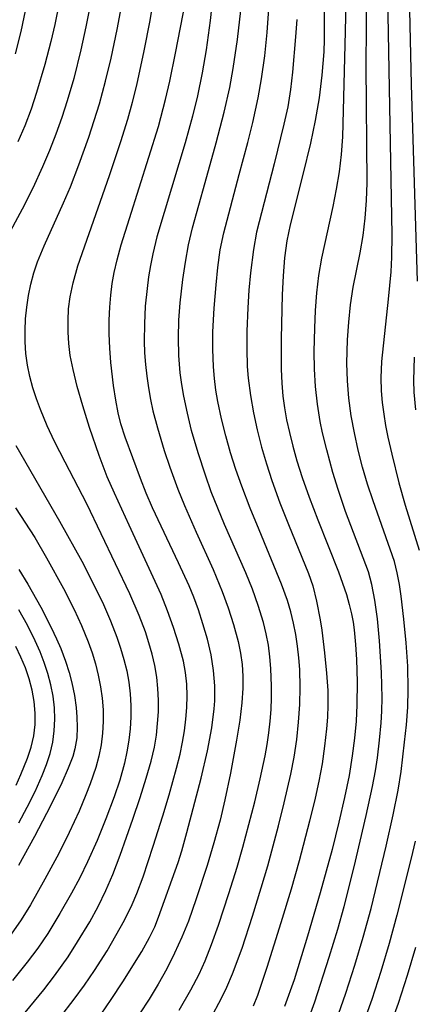
# Model space of a CAD drawing. Units: metres. Extents: x -46055 to -43747, y -124591 to -122873.
# Drawn here: x -45451 to -45418, y -124153 to -124069 of the extents above; entities that cross this region are included whole.
import ezdxf

# ---------------------------------------------------------------- set-up
doc = ezdxf.new("R2010")
doc.units = ezdxf.units.M
doc.header["$LTSCALE"] = 2.5
doc.layers.add('7101000', color=7, linetype='CONTINUOUS')
doc.layers.add('7102000', color=7, linetype='CONTINUOUS')

msp = doc.modelspace()

# ---------------------------------------------------------------- linework, layer by layer
at = {"layer": '7101000', "flags": 128}
for points, elevation in [([(-45450.74, -124067.659), (-45451.273, -124070.102), (-45451.749, -124072.008)], 410), ([(-45444.418, -124153.754), (-45443.548, -124152.514), (-45442.567, -124151.01), (-45440.952, -124148.427), (-45440.282, -124147.247), (-45439.828, -124146.324), (-45439.516, -124145.507), (-45437.84, -124140.857), (-45437.534, -124139.846), (-45437.102, -124138.292), (-45435.892, -124133.662), (-45435.364, -124131.36), (-45434.993, -124129.398), (-45434.78, -124127.775), (-45434.733, -124127.092), (-45434.719, -124126.448), (-45434.731, -124125.801), (-45434.836, -124124.494), (-45435.048, -124123.17), (-45435.366, -124121.83), (-45435.742, -124120.536), (-45436.127, -124119.351), (-45436.52, -124118.274), (-45436.923, -124117.306), (-45437.83, -124115.338), (-45440.052, -124110.659), (-45440.568, -124109.423), (-45441.053, -124108.171), (-45442.358, -124104.629), (-45442.732, -124103.494), (-45442.958, -124102.565), (-45443.168, -124101.479), (-45443.362, -124100.235), (-45443.588, -124098.296), (-45443.679, -124097.053), (-45443.724, -124095.849), (-45443.722, -124094.687), (-45443.681, -124093.586), (-45443.6, -124092.548), (-45443.48, -124091.572), (-45443.314, -124090.629), (-45443.06, -124089.536), (-45442.711, -124088.263), (-45442.011, -124086.013), (-45439.53, -124078.205), (-45438.921, -124075.899), (-45438.564, -124074.342), (-45438.078, -124071.946), (-45437.239, -124067.571)], 420), ([(-45425.409, -124068.383), (-45425.406, -124070.786), (-45425.448, -124071.831), (-45425.602, -124073.808), (-45425.842, -124075.762), (-45426.168, -124077.694), (-45426.58, -124079.603), (-45427.228, -124082.272), (-45428.314, -124086.574), (-45428.58, -124087.93), (-45428.779, -124089.376), (-45428.912, -124090.911), (-45428.984, -124092.516), (-45429.08, -124096.238), (-45429.074, -124098.86), (-45429.018, -124100.044), (-45428.923, -124101.142), (-45428.788, -124102.155), (-45428.607, -124103.163), (-45428.371, -124104.25), (-45428.081, -124105.415), (-45427.736, -124106.659), (-45427.289, -124108.073), (-45426.691, -124109.751), (-45425.943, -124111.692), (-45424.176, -124116.096), (-45423.519, -124118.023), (-45423.27, -124118.884), (-45423.074, -124119.677), (-45422.931, -124120.401), (-45422.84, -124121.057), (-45422.729, -124122.306), (-45422.649, -124123.566), (-45422.59, -124125.475), (-45422.614, -124127.435), (-45422.695, -124128.818), (-45422.83, -124130.265), (-45423.019, -124131.777), (-45423.288, -124133.433), (-45423.665, -124135.314), (-45424.148, -124137.421), (-45424.74, -124139.752), (-45425.743, -124143.43), (-45426.819, -124147.131), (-45427.968, -124150.829), (-45428.784, -124153.101)], 430), ([(-45451.422, -124115.901), (-45450.652, -124117.161), (-45449.564, -124119.121), (-45448.677, -124120.849), (-45448.217, -124121.818), (-45447.863, -124122.639), (-45447.456, -124123.711), (-45447.14, -124124.68), (-45446.912, -124125.55), (-45446.693, -124126.637), (-45446.553, -124127.668), (-45446.492, -124128.474), (-45446.466, -124129.336), (-45446.496, -124130.248), (-45446.657, -124131.183), (-45446.84, -124131.82), (-45447.231, -124132.836), (-45447.769, -124134.057), (-45448.724, -124136.032), (-45450.103, -124138.652), (-45451.456, -124141.107)], 410)]:
    msp.add_lwpolyline(points, dxfattribs=dict(at, elevation=elevation))
at = {"layer": '7102000', "flags": 128}
for points, elevation in [([(-45417.458, -124091.369), (-45417.965, -124074.627), (-45418.303, -124059.446)], 438), ([(-45450.885, -124153.632), (-45449.3, -124151.699), (-45448.387, -124150.511), (-45447.238, -124148.877), (-45446.424, -124147.619), (-45445.394, -124145.906), (-45444.671, -124144.594), (-45444.011, -124143.251), (-45443.417, -124141.878), (-45442.782, -124140.219), (-45441.703, -124137.163), (-45441.087, -124135.332), (-45440.567, -124133.669), (-45440.166, -124132.232), (-45439.883, -124131.022), (-45439.711, -124130.01), (-45439.6, -124129.024), (-45439.54, -124128.035), (-45439.532, -124127.044), (-45439.578, -124126.051), (-45439.681, -124125.066), (-45439.843, -124124.089), (-45440.063, -124123.121), (-45440.339, -124122.161), (-45440.65, -124121.213), (-45441.175, -124119.812), (-45441.976, -124117.981), (-45445.629, -124110.311), (-45447.479, -124106.775), (-45448.378, -124105.006), (-45449.013, -124103.665), (-45449.587, -124102.297), (-45449.934, -124101.369), (-45450.249, -124100.429), (-45450.504, -124099.475), (-45450.695, -124098.509), (-45450.822, -124097.529), (-45450.887, -124096.538), (-45450.897, -124095.547), (-45450.854, -124094.558), (-45450.759, -124093.57), (-45450.611, -124092.586), (-45450.407, -124091.615), (-45450.146, -124090.661), (-45449.83, -124089.722), (-45449.272, -124088.338), (-45447.63, -124084.701), (-45447.038, -124083.325), (-45446.315, -124081.462), (-45445.479, -124079.107), (-45445.008, -124077.683), (-45444.57, -124076.25), (-45444.042, -124074.322), (-45443.573, -124072.379), (-45443.06, -124069.933), (-45442.317, -124066.002)], 416), ([(-45434.743, -124065.709), (-45435.135, -124069.18), (-45435.475, -124071.653), (-45435.814, -124073.623), (-45436.205, -124075.584), (-45436.624, -124077.313), (-45437.251, -124079.57), (-45437.786, -124081.366), (-45439.66, -124087.589), (-45440.022, -124089.04), (-45440.219, -124090.018), (-45440.379, -124091.003), (-45440.508, -124091.994), (-45440.651, -124093.484), (-45440.734, -124094.98), (-45440.746, -124096.477), (-45440.71, -124097.473), (-45440.639, -124098.467), (-45440.533, -124099.46), (-45440.391, -124100.446), (-45440.213, -124101.427), (-45440, -124102.401), (-45439.622, -124103.85), (-45439.048, -124105.763), (-45438.569, -124107.183), (-45437.876, -124109.057), (-45437.316, -124110.447), (-45436.323, -124112.738), (-45434.873, -124115.922), (-45434.11, -124117.769), (-45433.591, -124119.173), (-45433.132, -124120.598), (-45432.738, -124122.043), (-45432.542, -124123.017), (-45432.409, -124123.998), (-45432.339, -124124.988), (-45432.334, -124126.014), (-45432.42, -124127.253), (-45432.598, -124128.731), (-45432.869, -124130.451), (-45433.39, -124133.237), (-45433.862, -124135.526), (-45434.271, -124137.257), (-45434.799, -124139.185), (-45435.378, -124141.098), (-45436.309, -124143.948), (-45436.969, -124145.834), (-45437.529, -124147.22), (-45438.151, -124148.578), (-45438.83, -124149.909), (-45439.558, -124151.216), (-45440.335, -124152.497), (-45441.155, -124153.751)], 422), ([(-45420.041, -124065.521), (-45419.632, -124087.42), (-45419.657, -124089.324), (-45419.737, -124090.568), (-45419.966, -124092.893), (-45420.532, -124098.212), (-45420.58, -124099.576), (-45420.546, -124100.694), (-45420.454, -124101.687), (-45420.328, -124102.675), (-45420.169, -124103.658), (-45419.976, -124104.637), (-45419.648, -124106.099), (-45419.041, -124108.518), (-45418.495, -124110.437), (-45417.326, -124114.25)], 436), ([(-45445.053, -124066.281), (-45445.708, -124069.718), (-45446.141, -124071.67), (-45446.756, -124074.092), (-45447.31, -124076.012), (-45447.769, -124077.439), (-45448.271, -124078.851), (-45448.817, -124080.247), (-45449.401, -124081.627), (-45450.239, -124083.44), (-45451.137, -124085.224), (-45452.56, -124087.861)], 414), ([(-45447.948, -124154.074), (-45446.713, -124152.502), (-45445.826, -124151.295), (-45444.98, -124150.058), (-45443.913, -124148.368), (-45443.154, -124147.076), (-45442.433, -124145.762), (-45441.779, -124144.417), (-45441.386, -124143.501), (-45440.848, -124142.069), (-45439.98, -124139.463), (-45439.17, -124136.874), (-45438.63, -124135.082), (-45437.997, -124132.832), (-45437.692, -124131.623), (-45437.476, -124130.617), (-45437.309, -124129.635), (-45437.187, -124128.648), (-45437.11, -124127.654), (-45437.08, -124126.656), (-45437.119, -124125.665), (-45437.228, -124124.682), (-45437.408, -124123.707), (-45437.79, -124122.26), (-45438.239, -124120.833), (-45438.748, -124119.427), (-45439.309, -124118.039), (-45442.037, -124112.144), (-45443.277, -124109.415), (-45443.894, -124108.017), (-45444.593, -124106.19), (-45445.399, -124103.814), (-45445.974, -124101.984), (-45446.451, -124100.322), (-45446.808, -124098.888), (-45447.046, -124097.683), (-45447.172, -124096.676), (-45447.234, -124095.695), (-45447.238, -124094.711), (-45447.185, -124093.723), (-45447.064, -124092.705), (-45446.812, -124091.493), (-45446.416, -124090.059), (-45443.713, -124082.355), (-45442.744, -124079.483), (-45442.144, -124077.576), (-45441.736, -124076.134), (-45441.372, -124074.68), (-45440.737, -124071.749), (-45440.24, -124069.172), (-45439.762, -124066.214)], 418), ([(-45424.374, -124154.345), (-45423.561, -124151.981), (-45422.795, -124149.602), (-45422.077, -124147.208), (-45421.417, -124144.765), (-45420.117, -124139.457), (-45419.515, -124136.809), (-45419.097, -124134.697), (-45418.855, -124133.092), (-45418.55, -124130.612), (-45418.391, -124129.122), (-45418.286, -124127.629), (-45418.247, -124126.132), (-45418.289, -124124.134), (-45418.414, -124122.14), (-45418.611, -124120.15), (-45418.853, -124118.166), (-45418.995, -124117.177), (-45419.184, -124116.2), (-45419.425, -124115.236), (-45421.232, -124110.055), (-45421.705, -124108.635), (-45422.129, -124107.199), (-45422.503, -124105.748), (-45422.826, -124104.286), (-45423.098, -124102.813), (-45423.309, -124101.331), (-45423.433, -124099.841), (-45423.468, -124098.345), (-45423.411, -124096.348), (-45423.313, -124094.854), (-45423.16, -124093.364), (-45422.935, -124091.885), (-45422.332, -124088.951), (-45422.093, -124087.474), (-45421.918, -124085.987), (-45421.799, -124084.494), (-45421.735, -124082.998), (-45421.822, -124073), (-45421.773, -124066.502)], 434), ([(-45447.967, -124067.553), (-45448.371, -124069.51), (-45448.716, -124070.969), (-45449.221, -124072.904), (-45449.913, -124075.304), (-45450.389, -124076.724), (-45450.923, -124078.124), (-45451.513, -124079.502)], 412), ([(-45426.88, -124154.6), (-45426.193, -124152.724), (-45424.971, -124148.917), (-45424.24, -124146.526), (-45423.696, -124144.602), (-45422.841, -124141.21), (-45421.828, -124136.863), (-45421.301, -124134.392), (-45421.046, -124133.043), (-45420.869, -124131.933), (-45420.688, -124130.446), (-45420.558, -124128.954), (-45420.5, -124127.958), (-45420.477, -124126.837), (-45420.535, -124124.688), (-45420.702, -124121.979), (-45420.871, -124120.117), (-45421.083, -124118.518), (-45421.338, -124117.18), (-45421.635, -124116.105), (-45423.579, -124110.972), (-45424.229, -124109.085), (-45424.663, -124107.653), (-45425.189, -124105.728), (-45425.542, -124104.274), (-45425.742, -124103.297), (-45425.98, -124101.823), (-45426.142, -124100.337), (-45426.237, -124098.844), (-45426.267, -124097.348), (-45426.219, -124095.349), (-45426.143, -124093.853), (-45426.03, -124092.358), (-45425.853, -124090.872), (-45425.603, -124089.397), (-45424.649, -124085.001), (-45424.35, -124083.533), (-45424.112, -124082.055), (-45423.933, -124080.568), (-45423.812, -124079.076), (-45423.579, -124070.114), (-45423.548, -124067.585)], 432), ([(-45437.775, -124153.438), (-45436.782, -124151.705), (-45436.063, -124150.359), (-45435.552, -124149.226), (-45435.002, -124147.837), (-45434.414, -124146.193), (-45433.524, -124143.494), (-45432.824, -124141.258), (-45432.332, -124139.547), (-45431.319, -124135.677), (-45430.85, -124133.734), (-45430.433, -124131.779), (-45430.255, -124130.797), (-45430.112, -124129.81), (-45430.004, -124128.819), (-45429.931, -124127.823), (-45429.893, -124126.825), (-45429.889, -124125.829), (-45429.947, -124124.336), (-45430.031, -124123.342), (-45430.164, -124122.358), (-45430.35, -124121.383), (-45430.589, -124120.417), (-45431.029, -124118.986), (-45431.526, -124117.574), (-45432.075, -124116.179), (-45433.892, -124112.064), (-45434.485, -124110.688), (-45435.031, -124109.293), (-45435.533, -124107.88), (-45436.15, -124105.98), (-45436.703, -124104.061), (-45437.065, -124102.609), (-45437.379, -124101.145), (-45437.552, -124100.164), (-45437.682, -124099.177), (-45437.798, -124097.688), (-45437.825, -124096.19), (-45437.787, -124094.694), (-45437.685, -124093.2), (-45437.464, -124091.216), (-45437.241, -124089.737), (-45436.966, -124088.266), (-45436.631, -124086.809), (-45435.544, -124082.962), (-45434.62, -124079.588), (-45433.939, -124076.958), (-45433.458, -124074.86), (-45433.168, -124073.263), (-45432.807, -124070.79), (-45432.518, -124068.308)], 424), ([(-45435.086, -124154.151), (-45434.153, -124152.39), (-45433.703, -124151.468), (-45433.217, -124150.324), (-45432.41, -124148.133), (-45431.522, -124145.433), (-45430.768, -124143.018), (-45430.212, -124141.13), (-45429.3, -124137.718), (-45428.805, -124135.781), (-45428.253, -124133.344), (-45427.97, -124131.873), (-45427.748, -124130.393), (-45427.588, -124128.904), (-45427.492, -124127.409), (-45427.459, -124125.913), (-45427.49, -124124.415), (-45427.559, -124123.421), (-45427.67, -124122.433), (-45427.824, -124121.45), (-45428.02, -124120.473), (-45428.258, -124119.507), (-45428.539, -124118.553), (-45429.039, -124117.144), (-45430.957, -124112.528), (-45431.715, -124110.679), (-45432.433, -124108.816), (-45432.928, -124107.402), (-45433.382, -124105.974), (-45433.794, -124104.534), (-45434.16, -124103.081), (-45434.478, -124101.617), (-45434.644, -124100.635), (-45434.767, -124099.647), (-45434.847, -124098.654), (-45434.895, -124097.157), (-45434.885, -124095.66), (-45434.787, -124093.665), (-45434.626, -124091.674), (-45434.475, -124090.183), (-45434.266, -124088.702), (-45433.968, -124087.238), (-45432.641, -124082.29), (-45431.916, -124079.541), (-45431.492, -124077.845), (-45431.02, -124075.744), (-45430.736, -124074.147), (-45430.468, -124072.168), (-45430.271, -124070.178), (-45430.119, -124068.185)], 426), ([(-45427.738, -124069.072), (-45427.844, -124070.568), (-45428.095, -124073.556), (-45428.269, -124075.043), (-45428.519, -124076.519), (-45428.84, -124077.983), (-45429.676, -124081.381), (-45431.163, -124087.188), (-45431.426, -124088.659), (-45431.68, -124090.637), (-45431.82, -124092.128), (-45431.918, -124093.623), (-45431.992, -124095.621), (-45432.005, -124097.12), (-45431.958, -124098.616), (-45431.88, -124099.609), (-45431.694, -124101.092), (-45431.436, -124102.566), (-45431.122, -124104.028), (-45430.75, -124105.479), (-45430.332, -124106.916), (-45429.872, -124108.341), (-45429.196, -124110.22), (-45428.462, -124112.079), (-45426.74, -124116.236), (-45426.379, -124117.293), (-45426.051, -124118.612), (-45425.756, -124120.192), (-45425.621, -124121.081), (-45425.38, -124122.991), (-45425.208, -124124.721), (-45425.11, -124126.206), (-45425.087, -124127.448), (-45425.131, -124128.475), (-45425.207, -124129.47), (-45425.369, -124130.959), (-45425.587, -124132.442), (-45425.857, -124133.916), (-45426.176, -124135.38), (-45426.657, -124137.321), (-45427.543, -124140.706), (-45428.225, -124143.11), (-45429.091, -124145.982), (-45430.288, -124149.798), (-45431.078, -124152.166), (-45431.459, -124153.084)], 428), ([(-45417.603, -124102.306), (-45417.726, -124100.821), (-45417.756, -124099.828), (-45417.72, -124097.838)], 438), ([(-45451.681, -124105.351), (-45447.962, -124111.801), (-45446.07, -124115.211), (-45445.091, -124117.096), (-45444.229, -124118.899), (-45443.623, -124120.27), (-45443.081, -124121.664), (-45442.761, -124122.608), (-45442.473, -124123.564), (-45442.232, -124124.53), (-45442.052, -124125.505), (-45441.934, -124126.489), (-45441.877, -124127.481), (-45441.879, -124128.476), (-45441.937, -124129.466), (-45442.051, -124130.451), (-45442.22, -124131.432), (-45442.436, -124132.405), (-45442.829, -124133.846), (-45443.304, -124135.263), (-45444.011, -124137.13), (-45444.757, -124138.982), (-45445.568, -124140.807), (-45446.238, -124142.146), (-45446.952, -124143.464), (-45447.94, -124145.202), (-45448.973, -124146.912), (-45449.813, -124148.15), (-45450.714, -124149.346), (-45451.963, -124150.907)], 414), ([(-45451.727, -124110.646), (-45450.068, -124113.177), (-45449.064, -124114.903), (-45447.626, -124117.533), (-45446.716, -124119.312), (-45446.093, -124120.674), (-45445.526, -124122.061), (-45445.195, -124123), (-45444.906, -124123.952), (-45444.66, -124124.917), (-45444.46, -124125.893), (-45444.321, -124126.875), (-45444.246, -124127.861), (-45444.235, -124128.853), (-45444.289, -124129.846), (-45444.411, -124130.829), (-45444.6, -124131.799), (-45444.858, -124132.755), (-45445.351, -124134.167), (-45445.711, -124135.097), (-45446.294, -124136.476), (-45447.14, -124138.287), (-45448.033, -124140.073), (-45449.207, -124142.277), (-45450.428, -124144.456), (-45451.225, -124145.722), (-45452.091, -124146.942)], 412), ([(-45451.427, -124137.466), (-45450.716, -124136.146), (-45450.049, -124134.805), (-45449.434, -124133.441), (-45449.059, -124132.518), (-45448.761, -124131.578), (-45448.546, -124130.622), (-45448.414, -124129.648), (-45448.365, -124128.661), (-45448.395, -124127.678), (-45448.504, -124126.703), (-45448.693, -124125.735), (-45448.956, -124124.775), (-45449.268, -124123.832), (-45449.625, -124122.904), (-45450.027, -124121.994), (-45450.701, -124120.657), (-45451.425, -124119.348)], 408), ([(-45451.671, -124134.266), (-45451.254, -124133.362), (-45450.698, -124131.976), (-45450.382, -124131.033), (-45450.164, -124130.078), (-45450.05, -124129.112), (-45450.041, -124128.134), (-45450.133, -124127.148), (-45450.303, -124126.177), (-45450.547, -124125.224), (-45450.865, -124124.289), (-45451.252, -124123.371), (-45451.676, -124122.47)], 406), ([(-45417.644, -124139.031), (-45418.001, -124140.488), (-45419.21, -124145.339), (-45419.865, -124147.751), (-45420.581, -124150.146), (-45421.358, -124152.521), (-45422.187, -124154.879)], 436), ([(-45436.488, -124196.651), (-45434.907, -124189.708), (-45434.392, -124187.622), (-45433.682, -124185.009), (-45433.162, -124183.217), (-45432.676, -124181.675), (-45432.224, -124180.384), (-45431.807, -124179.342), (-45431.175, -124177.984), (-45430.48, -124176.66), (-45425.768, -124168.422), (-45424.798, -124166.675), (-45424.1, -124165.348), (-45423.227, -124163.55), (-45422.43, -124161.717), (-45421.324, -124158.93), (-45419.923, -124155.183), (-45419.079, -124152.831), (-45418.303, -124150.455), (-45417.597, -124148.058)], 438)]:
    msp.add_lwpolyline(points, dxfattribs=dict(at, elevation=elevation))

doc.saveas('drawing.dxf')
